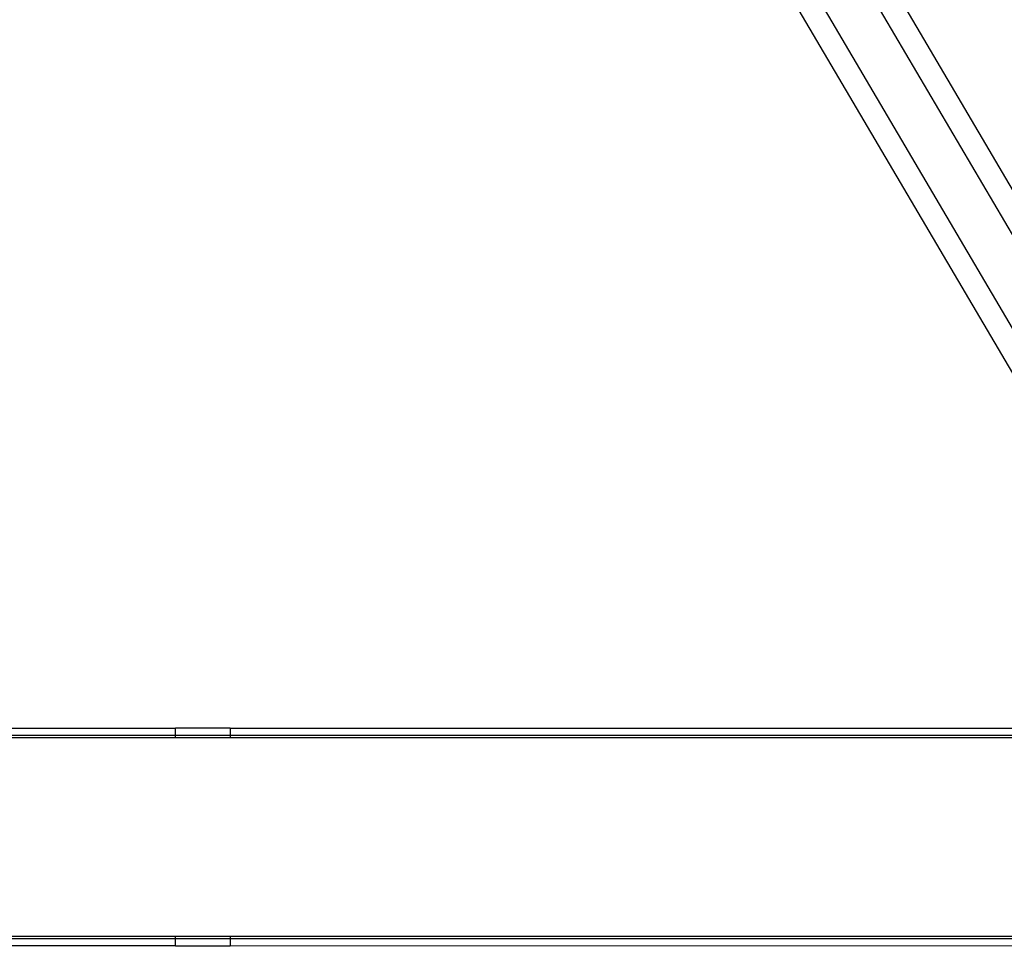
# Model space of a CAD drawing. Extents: x -84 to 84, y -35 to 35.
# Drawn here: x 18 to 24, y -12 to -6 of the extents above; entities that cross this region are included whole.
import ezdxf

# ---------------------------------------------------------------- set-up
doc = ezdxf.new("R2010")
doc.units = 0
doc.header["$MEASUREMENT"] = 0
doc.layers.get('0').update_dxf_attribs({"linetype": 'CONTINUOUS'})

msp = doc.modelspace()

# ---------------------------------------------------------------- linework, layer by layer
for p, q in [((22.2739, -4.5), (25.0543, -9.2299)), ((24.6836, -8.2885), (22.4566, -4.5)), ((24.9651, -8.123), (22.8353, -4.5)), ((25.1009, -8.0432), (23.018, -4.5)), ((15, -10.75), (18.75, -10.75)), ((18.75, -10.8), (18.75, -10.75)), ((19.125, -10.75), (18.75, -10.75)), ((19.125, -10.75), (19.125, -10.8)), ((19.125, -10.75), (25.5, -10.75)), ((18.75, -10.8), (15, -10.8)), ((15, -10.815), (18.75, -10.815)), ((18.75, -10.815), (18.75, -10.8)), ((19.125, -10.8), (18.75, -10.8)), ((18.75, -10.815), (19.125, -10.815)), ((19.125, -10.8), (19.125, -10.815)), ((26.0459, -10.8), (19.125, -10.8)), ((19.125, -10.815), (26.0252, -10.815)), ((18.75, -12.185), (15, -12.185)), ((18.75, -12.2), (15, -12.2)), ((18.75, -12.2), (18.75, -12.185)), ((19.125, -12.185), (18.75, -12.185)), ((18.75, -12.25), (18.75, -12.2)), ((19.125, -12.2), (18.75, -12.2)), ((19.125, -12.185), (19.125, -12.2)), ((24.9796, -12.185), (19.125, -12.185)), ((19.125, -12.2), (19.125, -12.25)), ((24.9745, -12.2), (19.125, -12.2)), ((18.75, -12.25), (15, -12.25)), ((18.75, -12.25), (19.125, -12.25)), ((26.4235, -12.2524), (19.125, -12.25))]:
    msp.add_line(p, q)

doc.saveas('drawing.dxf')
